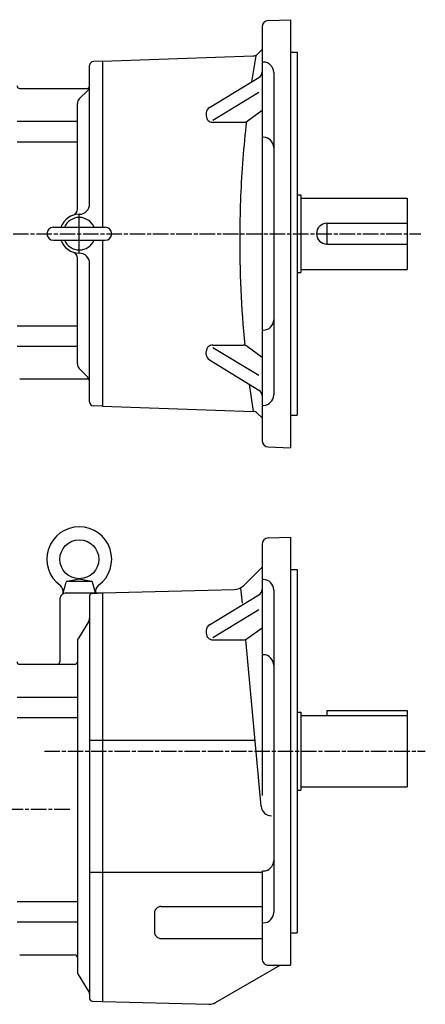
# Model space of a CAD drawing. Extents: x 168 to 1342, y 441 to 1212.
# Drawn here: x 623 to 936, y 453 to 1212 of the extents above; entities that cross this region are included whole.
import ezdxf

# ---------------------------------------------------------------- set-up
doc = ezdxf.new("R2010")
doc.units = 0
doc.linetypes.add('AM_ISO08W050', pattern=[18, 12, -1.5, 3, -1.5])
doc.linetypes.add('CENTER', pattern=[50.8, 31.75, -6.35, 6.35, -6.35])
doc.layers.get('0').update_dxf_attribs({"linetype": 'CONTINUOUS'})

msp = doc.modelspace()

# ---------------------------------------------------------------- linework, layer by layer
at = {"color": 7, "linetype": 'CONTINUOUS'}
for p, q in [((814.78, 1211.61), (831.95, 1212.21)), ((831.95, 1212.21), (831.95, 882.21)), ((809.95, 1206.61), (809.95, 887.81)), ((686.95, 1180.21), (803.11, 1184.27)), ((806.47, 1185.73), (809.95, 1189.21)), ((831.95, 1187.21), (836.95, 1187.21)), ((836.95, 1187.21), (836.95, 907.21)), ((676.95, 1070.21), (676.95, 1176.96)), ((686.95, 1180.21), (679.85, 1179.96)), ((686.95, 1180.21), (686.95, 1052.21)), ((818.95, 1171.56), (818.95, 922.86)), ((769.3, 1144.57), (807.54, 1167.72)), ((622.95, 1159.21), (674.95, 1159.21)), ((668.92, 1151.17), (675.49, 1157.74)), ((771.88, 1134.86), (807.45, 1156.39)), ((667.45, 1066.12), (667.45, 1147.64)), ((766.89, 1140.3), (766.89, 1138.08)), ((798.6, 1134.05), (809.95, 1142.37)), ((620.95, 1133.88), (667.45, 1133.88)), ((771.89, 1133.08), (795.64, 1133.08)), ((620.95, 1118.14), (667.45, 1118.14)), ((836.95, 1077.21), (839.95, 1077.21)), ((839.95, 1077.21), (839.95, 1017.21)), ((839.95, 1074.71), (921.95, 1074.71)), ((921.95, 1074.71), (921.95, 1019.71)), ((859.95, 1055.21), (921.95, 1055.21)), ((859.95, 1055.21), (859.95, 1039.21)), ((648.95, 1052.21), (688.95, 1052.21)), ((648.95, 1042.21), (688.95, 1042.21)), ((686.95, 1042.21), (686.95, 914.21)), ((859.95, 1039.21), (921.95, 1039.21)), ((667.45, 946.78), (667.45, 1028.29)), ((676.95, 917.46), (676.95, 1024.21)), ((839.95, 1019.71), (921.95, 1019.71)), ((836.95, 1017.21), (839.95, 1017.21)), ((620.95, 976.28), (667.45, 976.28)), ((620.95, 960.53), (667.45, 960.53)), ((771.88, 959.56), (807.45, 938.03)), ((771.89, 961.34), (795.64, 961.34)), ((798.6, 960.37), (809.95, 952.04)), ((766.89, 954.12), (766.89, 956.34)), ((769.3, 949.84), (807.54, 926.7)), ((675.49, 936.67), (668.92, 943.24)), ((622.95, 935.21), (674.95, 935.21)), ((686.95, 914.21), (679.85, 914.46)), ((686.95, 914.21), (803.11, 910.15)), ((806.47, 908.69), (809.95, 905.21)), ((831.95, 907.21), (836.95, 907.21)), ((814.78, 882.81), (831.95, 882.21)), ((814.78, 812.61), (831.95, 813.21)), ((831.95, 813.21), (831.95, 483.21)), ((809.95, 807.62), (809.95, 613.95)), ((795.54, 775.8), (809.95, 790.21)), ((831.95, 788.21), (836.95, 788.21)), ((836.95, 788.21), (836.95, 508.21)), ((656.24, 769.41), (658.7, 778.61)), ((659.16, 779.21), (678.75, 779.21)), ((659.47, 779.34), (668.95, 781.21)), ((668.95, 781.21), (678.43, 779.34)), ((681.45, 770.21), (679.2, 778.61)), ((658.95, 770.21), (686.65, 770.21)), ((676.95, 767.93), (676.95, 457.49)), ((678.88, 769.93), (686.65, 770.2)), ((686.65, 770.21), (686.95, 770.21)), ((686.95, 770.21), (788.73, 772.88)), ((686.95, 770.21), (686.95, 455.21)), ((769.3, 745.58), (807.54, 768.72)), ((794.75, 762.39), (793.68, 773.94)), ((818.95, 772.56), (818.95, 523.87)), ((653.95, 765.21), (653.95, 717.21)), ((771.88, 735.86), (807.45, 757.39)), ((676.18, 747.99), (668.23, 735.44)), ((766.89, 741.3), (766.89, 739.09)), ((798.6, 735.06), (809.95, 743.38)), ((667.45, 732.76), (667.45, 478.66)), ((771.89, 734.09), (795.64, 734.09)), ((809.28, 605.73), (797.37, 734.09)), ((622.95, 715.21), (651.95, 715.21)), ((651.95, 715.21), (665.45, 715.21)), ((620.95, 689.89), (667.45, 689.89)), ((836.95, 678.21), (839.95, 678.21)), ((839.95, 678.21), (839.95, 618.21)), ((839.95, 675.71), (921.95, 675.71)), ((859.95, 679.71), (921.95, 679.71)), ((859.95, 679.71), (859.95, 675.71)), ((921.95, 679.71), (921.95, 620.71)), ((620.95, 674.15), (667.45, 674.15)), ((676.95, 656.68), (804.55, 656.68)), ((836.95, 618.21), (839.95, 618.21)), ((839.95, 620.71), (921.95, 620.71)), ((676.95, 554.89), (809.95, 554.89)), ((809.95, 555.94), (809.95, 488.21)), ((620.95, 532.28), (667.45, 532.28)), ((731.95, 528.46), (809.95, 528.46)), ((620.95, 516.54), (667.45, 516.54)), ((726.95, 523.46), (726.95, 508.82)), ((731.95, 503.82), (809.95, 503.82)), ((831.95, 508.21), (836.95, 508.21)), ((622.95, 491.21), (665.08, 491.21)), ((774.06, 454.41), (823.95, 483.21)), ((814.95, 483.21), (831.95, 483.21)), ((676.18, 463.44), (668.23, 475.99)), ((678.88, 455.5), (686.95, 455.21)), ((686.95, 455.21), (768.79, 453.07))]:
    msp.add_line(p, q, dxfattribs=at)
at = {"color": 7, "linetype": 'CENTER'}
msp.add_line((668.95, 1032.03), (668.95, 1061.76), dxfattribs=at)
at = {"linetype": 'AM_ISO08W050'}
for p, q in [((167.82, 1047.21), (932.57, 1047.21)), ((642.02, 648.21), (935.94, 648.21)), ((661.57, 603.21), (190.89, 603.21))]:
    msp.add_line(p, q, dxfattribs=at)
at = {"color": 7, "linetype": 'CONTINUOUS'}
for points in [[(805.08, 1184.33), (801.85, 1164.27, -1)], [(797.85, 1133.6, 0.017208), (793.44, 1076.22, 0.008831), (792.72, 1047.21, 0.02592), (796.59, 961.25)], [(800.04, 931.24, 0.002091), (801, 924.2, 0.002088), (802.03, 917.17, 0.002085), (803.11, 910.15)]]:
    msp.add_lwpolyline(points, format="xyb", dxfattribs=at)
msp.add_circle((668.95, 796.21), 15, dxfattribs=at)
for centre, radius, start, end in [((814.95, 1206.61), 5, 92, 180.00001), ((802.93, 1189.26), 5, 272, 315), ((679.95, 1176.96), 3, 92, 180.00001), ((810.95, 1171.56), 8, 0, 90), ((804.95, 1171.99), 5, 301.18236, 0), ((622.95, 1161.21), 2, 179.99999, 270), ((674.95, 1161.21), 2, 270, 0), ((671.95, 1161.28), 5, 315, 0), ((672.45, 1147.64), 5, 135, 180.00001), ((771.89, 1140.3), 5, 121.18236, 180.00001), ((771.89, 1138.08), 5, 179.99999, 270), ((795.64, 1138.08), 5, 270, 306.25555), ((810.95, 1113.55), 8, 0, 90), ((662.45, 1066.12), 5, 288.96566, 0), ((668.95, 1070.21), 8, 270.00015, 0), ((668.95, 1047.21), 15, 90.00015, 160.52877), ((668.95, 1047.21), 12.5, 23.57818, 156.42182), ((859.95, 1047.21), 8, 90, 270), ((648.95, 1047.21), 5, 90, 270), ((688.95, 1047.21), 5, 270, 90), ((668.95, 1047.21), 15, 199.47123, 269.99985), ((668.95, 1047.21), 12.5, 203.57818, 336.42183), ((662.45, 1028.29), 5, 0, 71.03434), ((668.95, 1024.21), 8, 0, 89.99986), ((810.95, 980.87), 8, 270, 0), ((771.89, 956.34), 5, 90, 180.00001), ((795.64, 956.34), 5, 53.74445, 90), ((771.89, 954.12), 5, 179.99999, 238.81765), ((672.45, 946.78), 5, 180.00001, 225), ((674.95, 933.21), 2, 0, 90), ((671.95, 933.14), 5, 0, 45), ((804.95, 922.42), 5, 0, 58.81764), ((810.95, 922.86), 8, 270, 0), ((679.95, 917.46), 3, 180.00001, 268), ((802.93, 905.16), 5, 45, 88), ((814.95, 887.81), 5, 179.99999, 268.00001), ((668.95, 796.21), 25, 306.46672, 233.53329), ((814.95, 807.62), 5, 92, 180.00001), ((650.53, 771.28), 6, 349.72995, 53.53329), ((659.67, 778.35), 1, 101.21329, 164.99999), ((678.24, 778.35), 1, 15, 78.78671), ((687.38, 771.28), 6, 126.4667, 190.27006), ((788.47, 782.88), 10, 271.5, 315), ((810.95, 772.56), 8, 0, 90), ((658.95, 765.21), 5, 90, 180.00001), ((678.95, 767.93), 2, 92, 180.00001), ((804.95, 773), 5, 301.18236, 0), ((671.95, 750.66), 5, 327.65256, 0), ((771.89, 741.3), 5, 121.18236, 180.00001), ((771.89, 739.09), 5, 179.99999, 270), ((672.45, 732.76), 5, 147.65256, 180.00001), ((795.64, 739.09), 5, 270, 306.25555), ((810.95, 714.55), 8, 0, 90), ((622.95, 717.21), 2, 179.99999, 270), ((651.95, 717.21), 2, 270, 0), ((665.45, 717.21), 2, 270, 0), ((817.24, 606.46), 8, 185.29824, 270), ((810.95, 563.88), 8, 270, 0), ((731.95, 523.46), 5, 90, 180.00001), ((810.95, 523.87), 8, 270, 0), ((731.95, 508.82), 5, 179.99999, 270), ((665.45, 489.21), 2, 0, 90), ((814.95, 488.21), 5, 179.99999, 270), ((672.45, 478.66), 5, 179.99999, 212.34744), ((671.95, 460.76), 5, 0, 32.34744), ((678.95, 457.49), 2, 179.99999, 268.00001), ((769.06, 463.07), 10, 268.5, 300)]:
    msp.add_arc(centre, radius, start, end, dxfattribs=at)

doc.saveas('drawing.dxf')
